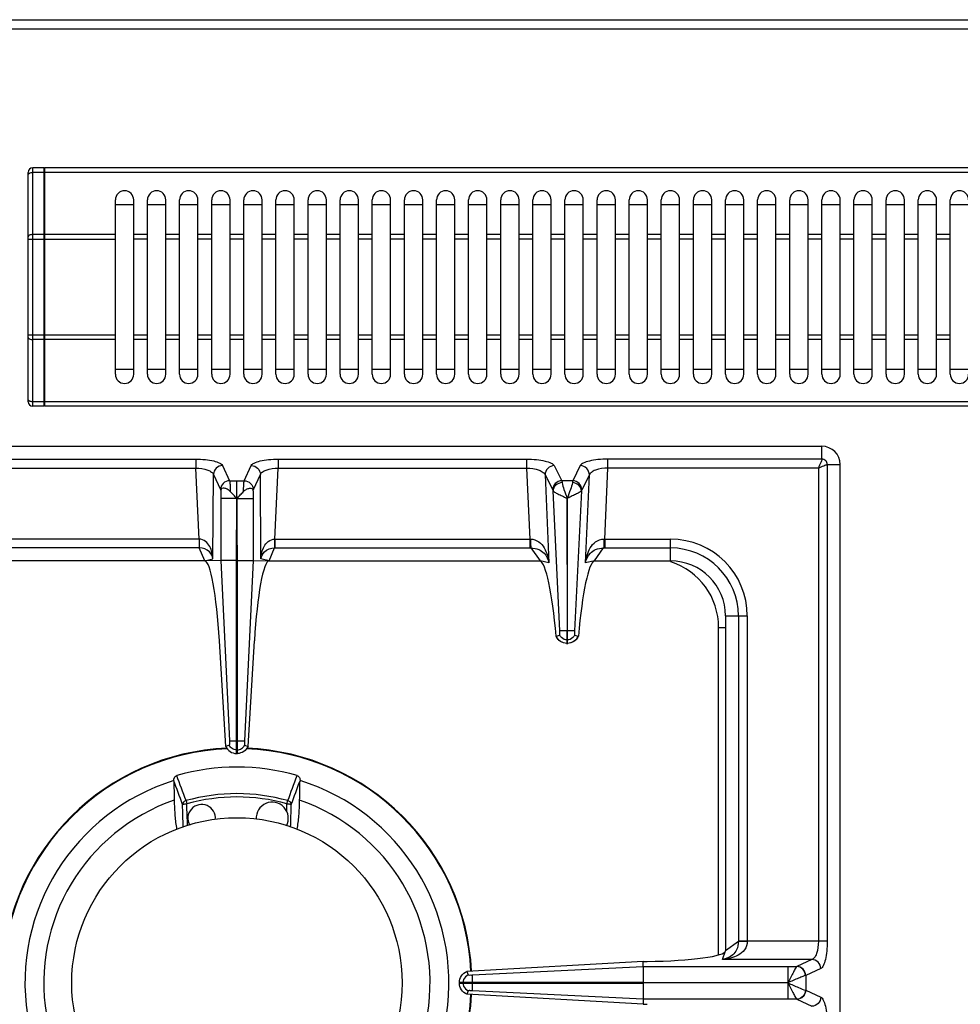
# Model space of a CAD drawing. Units: millimetres. Extents: x 226 to 2609, y -3 to 1915.
# Drawn here: x 726 to 931, y 506 to 721 of the extents above; entities that cross this region are included whole.
import ezdxf

# ---------------------------------------------------------------- set-up
doc = ezdxf.new("R2010")
doc.units = ezdxf.units.MM
doc.header["$LTSCALE"] = 165
doc.layers.get('0').update_dxf_attribs({"linetype": 'CONTINUOUS'})
doc.layers.add('AXES', color=7, linetype='CONTINUOUS')

msp = doc.modelspace()

# ---------------------------------------------------------------- linework, layer by layer
at = {"color": 7, "linetype": 'CONTINUOUS'}
for p, q in [((227.75, 720.86), (1628.75, 720.86)), ((727.75, 637.56), (727.75, 687.56)), ((731.25, 688.56), (728.75, 688.56)), ((731.25, 636.56), (731.25, 688.56)), ((731.35, 688.46), (731.25, 688.46)), ((731.35, 636.56), (731.35, 688.56)), ((1095.15, 688.56), (731.35, 688.56)), ((746.75, 680.56), (750.75, 680.56)), ((753.75, 680.56), (757.75, 680.56)), ((760.75, 680.56), (764.75, 680.56)), ((767.75, 680.56), (771.75, 680.56)), ((774.75, 680.56), (778.75, 680.56)), ((781.75, 680.56), (785.75, 680.56)), ((788.75, 680.56), (792.75, 680.56)), ((795.75, 680.56), (799.75, 680.56)), ((802.75, 680.56), (806.75, 680.56)), ((809.75, 680.56), (813.75, 680.56)), ((816.75, 680.56), (820.75, 680.56)), ((823.75, 680.56), (827.75, 680.56)), ((830.75, 680.56), (834.75, 680.56)), ((837.75, 680.56), (841.75, 680.56)), ((844.75, 680.56), (848.75, 680.56)), ((851.75, 680.56), (855.75, 680.56)), ((858.75, 680.56), (862.75, 680.56)), ((865.75, 680.56), (869.75, 680.56)), ((872.75, 680.56), (876.75, 680.56)), ((879.75, 680.56), (883.75, 680.56)), ((886.75, 680.56), (890.75, 680.56)), ((893.75, 680.56), (897.75, 680.56)), ((900.75, 680.56), (904.75, 680.56)), ((907.75, 680.56), (911.75, 680.56)), ((914.75, 680.56), (918.75, 680.56)), ((921.75, 680.56), (925.75, 680.56)), ((928.75, 680.56), (932.75, 680.56)), ((750.75, 644.56), (746.75, 644.56)), ((757.75, 644.56), (753.75, 644.56)), ((764.75, 644.56), (760.75, 644.56)), ((771.75, 644.56), (767.75, 644.56)), ((778.75, 644.56), (774.75, 644.56)), ((785.75, 644.56), (781.75, 644.56)), ((792.75, 644.56), (788.75, 644.56)), ((799.75, 644.56), (795.75, 644.56)), ((806.75, 644.56), (802.75, 644.56)), ((813.75, 644.56), (809.75, 644.56)), ((820.75, 644.56), (816.75, 644.56)), ((827.75, 644.56), (823.75, 644.56)), ((834.75, 644.56), (830.75, 644.56)), ((841.75, 644.56), (837.75, 644.56)), ((848.75, 644.56), (844.75, 644.56)), ((855.75, 644.56), (851.75, 644.56)), ((862.75, 644.56), (858.75, 644.56)), ((869.75, 644.56), (865.75, 644.56)), ((876.75, 644.56), (872.75, 644.56)), ((883.75, 644.56), (879.75, 644.56)), ((890.75, 644.56), (886.75, 644.56)), ((897.75, 644.56), (893.75, 644.56)), ((904.75, 644.56), (900.75, 644.56)), ((911.75, 644.56), (907.75, 644.56)), ((918.75, 644.56), (914.75, 644.56)), ((925.75, 644.56), (921.75, 644.56)), ((932.75, 644.56), (928.75, 644.56)), ((731.25, 636.56), (728.75, 636.56)), ((731.35, 636.66), (731.25, 636.66)), ((1095.15, 636.56), (731.35, 636.56)), ((645.75, 627.86), (900.75, 627.86)), ((904.75, 117.86), (904.75, 623.86)), ((769.73, 618.12), (769.73, 602.94)), ((773.15, 602.94), (773.21, 616.48)), ((773.35, 602.94), (773.26, 616.48)), ((776.76, 618.12), (776.76, 602.94)), ((845.23, 616.49), (845.2, 587.61)), ((845.3, 587.61), (845.23, 616.49)), ((766.25, 602.86), (707.16, 602.86)), ((769.73, 602.94), (766.25, 602.86)), ((769.73, 602.94), (771.62, 563.61)), ((769.74, 602.94), (771.62, 563.61)), ((773.15, 560.86), (773.15, 602.94)), ((773.35, 560.86), (773.35, 602.94)), ((776.76, 602.94), (774.87, 563.61)), ((776.76, 602.94), (774.87, 563.61)), ((776.76, 602.94), (780.25, 602.86)), ((780.25, 602.86), (839.34, 602.86)), ((851.16, 602.86), (867.75, 602.86)), ((879.75, 590.86), (879.75, 517.86)), ((842.82, 586.42), (842.86, 586.43)), ((842.86, 586.43), (843.62, 586.7)), ((845.2, 584.86), (845.2, 587.61)), ((845.3, 584.86), (845.3, 587.61)), ((846.87, 586.7), (847.64, 586.43)), ((847.64, 586.43), (847.67, 586.42)), ((770.82, 562.38), (769.45, 585.42)), ((775.68, 562.38), (777.05, 585.42)), ((845.3, 584.86), (845.2, 584.86)), ((771.58, 562.68), (770.82, 562.38)), ((771.58, 562.67), (770.82, 562.38)), ((774.92, 562.68), (775.68, 562.38)), ((774.92, 562.67), (775.68, 562.38)), ((773.15, 560.86), (773.35, 560.86)), ((759.48, 554.94), (759.48, 554.96)), ((787.01, 554.96), (787.01, 554.94)), ((861.8, 515.53), (823.39, 513.35)), ((861.8, 515.53), (862.64, 515.54)), ((861.82, 514.44), (861.8, 515.53)), ((823.39, 513.34), (823.66, 512.59)), ((861.83, 514.44), (861.83, 510.91)), ((821.75, 510.81), (821.75, 510.91)), ((861.83, 510.91), (821.75, 510.91)), ((821.75, 510.81), (861.83, 510.81)), ((823.66, 509.13), (823.39, 508.38)), ((861.83, 510.81), (861.83, 507.28)), ((861.8, 506.19), (823.39, 508.37)), ((861.83, 507.28), (861.8, 506.19)), ((861.8, 506.19), (862.64, 506.18))]:
    msp.add_line(p, q, dxfattribs=at)
at = {"color": 9, "linetype": 'CONTINUOUS'}
for p, q in [((225.75, 718.86), (1630.75, 718.86)), ((728.75, 636.56), (728.75, 688.56)), ((731.25, 687.56), (728.75, 687.56)), ((731.35, 687.51), (731.25, 687.51)), ((1095.15, 687.56), (731.35, 687.56)), ((727.75, 673.02), (746.75, 673.02)), ((731.25, 674.02), (728.75, 674.02)), ((731.35, 673.97), (731.25, 673.97)), ((746.75, 674.02), (731.35, 674.02)), ((746.75, 652.1), (727.75, 652.1)), ((731.25, 651.1), (728.75, 651.1)), ((731.35, 651.15), (731.25, 651.15)), ((746.75, 651.1), (731.35, 651.1)), ((731.35, 637.61), (731.25, 637.61)), ((731.25, 637.56), (728.75, 637.56)), ((1095.15, 637.56), (731.35, 637.56)), ((900.75, 625.04), (900.75, 627.86)), ((710.11, 625.04), (764.26, 625.04)), ((764.26, 625.04), (764.26, 623.11)), ((782.24, 625.04), (782.24, 623.11)), ((782.24, 625.04), (836.39, 625.04)), ((836.39, 625.04), (836.39, 623.11)), ((854.11, 623.11), (854.11, 625.04)), ((900.75, 625.04), (854.11, 625.04)), ((710.11, 623.11), (764.26, 623.11)), ((764.99, 607.61), (764.26, 623.11)), ((770.12, 623.67), (771.64, 620.35)), ((774.85, 620.35), (776.38, 623.67)), ((781.5, 607.61), (782.24, 623.11)), ((782.24, 623.11), (836.39, 623.11)), ((836.39, 623.11), (837.07, 607.61)), ((842.41, 623.63), (844.06, 620.35)), ((848.09, 623.63), (846.44, 620.35)), ((853.43, 607.61), (854.11, 623.11)), ((900, 623.11), (854.11, 623.11)), ((900, 623.11), (900, 519.93)), ((901.93, 623.86), (901.93, 519.93)), ((901.93, 623.86), (904.75, 623.86)), ((768.03, 603.32), (768.14, 621.73)), ((768.14, 621.73), (769.66, 618.42)), ((776.84, 618.42), (778.36, 621.73)), ((778.47, 603.32), (778.36, 621.73)), ((840.43, 621.61), (841.27, 602.41)), ((840.43, 621.61), (842.08, 618.33)), ((850.07, 621.61), (848.42, 618.33)), ((849.23, 602.41), (850.07, 621.61)), ((771.64, 620.35), (774.85, 620.35)), ((773.24, 616.43), (773.25, 620.35)), ((846.44, 620.35), (844.06, 620.35)), ((773.15, 616.48), (769.73, 616.48)), ((773.26, 616.48), (773.25, 563.61)), ((773.35, 616.48), (776.76, 616.48)), ((843.64, 587.61), (842.15, 618.12)), ((848.35, 618.12), (846.86, 587.6)), ((764.99, 607.61), (709.43, 607.61)), ((764.99, 607.61), (764.99, 605.68)), ((781.5, 607.61), (781.5, 605.68)), ((781.5, 607.61), (837.07, 607.61)), ((837.07, 607.61), (837.07, 605.68)), ((853.43, 607.61), (853.43, 605.68)), ((853.43, 607.61), (867.75, 607.61)), ((867.75, 602.86), (867.75, 607.61)), ((765.04, 605.68), (709.43, 605.68)), ((766.25, 602.86), (765.04, 605.68)), ((780.25, 602.86), (781.45, 605.68)), ((781.45, 605.68), (837.07, 605.68)), ((837.33, 605.68), (839.34, 602.86)), ((851.16, 602.86), (853.16, 605.68)), ((853.43, 605.68), (867.75, 605.68)), ((766.25, 602.86), (768.03, 603.32)), ((780.25, 602.86), (778.47, 603.32)), ((773.15, 602.94), (769.73, 602.94)), ((773.35, 602.94), (776.76, 602.94)), ((841.27, 602.41), (839.34, 602.86)), ((851.16, 602.86), (849.23, 602.41)), ((879.75, 590.86), (884.5, 590.86)), ((882.57, 590.86), (882.57, 519.93)), ((884.5, 590.86), (884.5, 519.93)), ((878.25, 516.96), (878.25, 588.36)), ((878.25, 588.36), (879.75, 588.36)), ((845.3, 587.61), (845.2, 587.61)), ((845.3, 585.63), (845.2, 585.63)), ((771.62, 563.61), (774.87, 563.61)), ((773.25, 560.86), (773.25, 563.61)), ((773.15, 561.63), (773.35, 561.63)), ((762.15, 550.59), (762.34, 549.9)), ((762.43, 546.76), (762.34, 549.9)), ((762.43, 546.76), (762.34, 549.9)), ((784.16, 549.9), (784.35, 550.59)), ((882.57, 519.87), (879.75, 517.86)), ((882.57, 519.93), (882.57, 519.87)), ((901.93, 519.93), (882.57, 519.93)), ((879.12, 515.96), (879.75, 517.86)), ((898.59, 515.96), (879.12, 515.96)), ((898.59, 515.96), (895.3, 514.45)), ((824.5, 512.58), (861.82, 514.44)), ((861.82, 514.44), (895.28, 514.44)), ((893.37, 514.44), (893.37, 510.91)), ((895.3, 514.45), (895.28, 514.44)), ((900.52, 513.97), (897.24, 512.47)), ((897.24, 512.47), (897.2, 512.46)), ((897.24, 512.47), (897.24, 509.25)), ((822.51, 510.91), (822.51, 510.81)), ((824.5, 510.91), (824.5, 510.81)), ((861.83, 507.28), (824.5, 509.14)), ((893.37, 510.86), (861.83, 510.91)), ((893.37, 510.86), (861.83, 510.81)), ((893.37, 510.81), (893.37, 507.28)), ((897.2, 509.26), (897.24, 509.25)), ((897.24, 509.25), (900.52, 507.75)), ((895.28, 507.28), (861.83, 507.28)), ((895.28, 507.28), (895.3, 507.27)), ((895.3, 507.27), (898.59, 505.76))]:
    msp.add_line(p, q, dxfattribs=at)
msp.add_lwpolyline([(893.39, 510.82), (893.39, 510.83), (893.38, 510.85), (893.38, 510.84)], dxfattribs=at)
at = {"color": 7, "linetype": 'CONTINUOUS'}
for centre, radius, start, end in [((728.75, 687.56), 1, 90, 180), ((728.75, 637.56), 1, 180, 270), ((900.75, 623.86), 4, 0, 90), ((867.75, 590.86), 12, 0, 90), ((845.31, 587.57), 2.74, 204.784, 208.0953), ((845.18, 587.57), 2.75, 324.934, 335.207), ((845.25, 587.42), 2.56, 266.9267, 268.9118), ((845.25, 587.42), 2.56, 271.0882, 273.0695), ((773.25, 510.86), 51.2, 92.4155, 177.1448), ((773.25, 510.86), 51.2, 2.8552, 87.5845), ((773.25, 510.86), 47.05, 73.8095, 106.1905), ((773.25, 510.86), 46.2, 107.3353, 72.6647), ((773.25, 510.86), 42.1, 108.9431, 71.0569), ((773.25, 510.86), 51.2, 182.8552, 267.5801), ((773.25, 510.86), 51.2, 272.4199, 357.1448)]:
    msp.add_arc(centre, radius, start, end, dxfattribs=at)
at = {"color": 9, "linetype": 'CONTINUOUS'}
for centre, radius, start, end in [((837.28, 617.6), 9.99, 268.7528, 269.7807), ((853.21, 617.6), 9.99, 270.2193, 271.2472), ((867.75, 590.86), 16.75, 0, 90), ((837.07, 628.07), 22.39, 269.9997, 270.6868), ((853.43, 628.07), 22.39, 269.3132, 270.0003), ((867.75, 590.86), 14.82, 0, 90), ((863.25, 588.36), 15, 0, 72.0794), ((773.25, 510.86), 51.08, 92.2885, 177.1421), ((773.25, 510.86), 51.08, 2.8579, 87.7115), ((773.25, 510.86), 41.25, 74.3852, 105.6149), ((773.25, 510.86), 40.53, 74.3843, 105.6157), ((773.25, 510.86), 51.08, 182.8579, 267.7115), ((773.25, 510.86), 51.08, 272.2885, 357.1421)]:
    msp.add_arc(centre, radius, start, end, dxfattribs=at)
at = {"color": 7, "linetype": 'CONTINUOUS'}
for centre, major_axis, ratio, start_param, end_param in [((767.12, 582.86), (-0.89, 20), 0.122664, 4.835094, 6.277748), ((779.38, 582.86), (0.89, 20), 0.122664, 0.005438, 1.448092), ((840.31, 577.88), (-1.11, 25), 0.122664, 5.05553, 6.237501), ((850.19, 577.88), (1.11, 25), 0.122664, 0.045684, 1.227656), ((860.75, 517.86), (19, 0), 0.122785, -1.471001, 0)]:
    msp.add_ellipse(centre, major_axis=major_axis, ratio=ratio, start_param=start_param, end_param=end_param, dxfattribs=at)
at = {"color": 9, "linetype": 'CONTINUOUS'}
for points, knots in [([(727.75, 687.06), (727.75, 687.21), (728.01, 687.43), (728.37, 687.53), (728.62, 687.56), (728.75, 687.56)], [0, 0, 0, 0, 0.387211, 0.675626, 1, 1, 1, 1]), ([(728.75, 674.02), (728.62, 674.02), (728.37, 674), (728.01, 673.89), (727.75, 673.68), (727.75, 673.52)], [0, 0, 0, 0, 0.324374, 0.612789, 1, 1, 1, 1]), ([(727.75, 651.6), (727.75, 651.44), (728.01, 651.23), (728.37, 651.12), (728.62, 651.1), (728.75, 651.1)], [0, 0, 0, 0, 0.387211, 0.675626, 1, 1, 1, 1]), ([(728.75, 637.56), (728.62, 637.56), (728.37, 637.59), (728.01, 637.69), (727.75, 637.91), (727.75, 638.06)], [0, 0, 0, 0, 0.324374, 0.612789, 1, 1, 1, 1]), ([(764.26, 625.04), (764.96, 625.04), (766.28, 624.98), (768.06, 624.71), (769.32, 624.34), (770.01, 623.92), (770.12, 623.67)], [0, 0, 0, 0, 0.343332, 0.643238, 0.866588, 1, 1, 1, 1]), ([(776.38, 623.67), (776.49, 623.92), (777.17, 624.34), (778.44, 624.71), (780.22, 624.98), (781.54, 625.04), (782.24, 625.04)], [0, 0, 0, 0, 0.13337, 0.356684, 0.656597, 1, 1, 1, 1]), ([(836.39, 625.04), (837.11, 625.04), (838.46, 624.98), (840.28, 624.7), (841.58, 624.31), (842.28, 623.88), (842.41, 623.63)], [0, 0, 0, 0, 0.342878, 0.641947, 0.865054, 1, 1, 1, 1]), ([(854.11, 625.04), (853.39, 625.04), (852.04, 624.98), (850.22, 624.7), (848.91, 624.31), (848.21, 623.88), (848.09, 623.63)], [0, 0, 0, 0, 0.342859, 0.64192, 0.86504, 1, 1, 1, 1]), ([(900.75, 625.04), (900.73, 624.78), (900.41, 624.14), (900.18, 623.5), (900, 623.11)], [0, 0, 0, 0, 0.37719, 1, 1, 1, 1]), ([(901.93, 623.86), (901.93, 624.16), (901.68, 624.79), (901.05, 625.04), (900.75, 625.04)], [0, 0, 0, 0, 0.499999, 1, 1, 1, 1]), ([(764.26, 623.11), (765.14, 623.09), (766.37, 622.92), (767.66, 622.35), (768.07, 621.94), (768.14, 621.73)], [0, 0, 0, 0, 0.62403, 0.848265, 1, 1, 1, 1]), ([(770.12, 623.67), (769.62, 623.65), (768.61, 623.23), (768.15, 622.23), (768.14, 621.73)], [0, 0, 0, 0, 0.504622, 1, 1, 1, 1]), ([(776.38, 623.67), (776.88, 623.65), (777.89, 623.23), (778.34, 622.23), (778.36, 621.73)], [0, 0, 0, 0, 0.504622, 1, 1, 1, 1]), ([(778.36, 621.73), (778.43, 621.94), (778.83, 622.35), (780.13, 622.92), (781.35, 623.09), (782.24, 623.11)], [0, 0, 0, 0, 0.151691, 0.375894, 1, 1, 1, 1]), ([(836.39, 623.11), (837.31, 623.09), (838.59, 622.91), (839.94, 622.27), (840.35, 621.83), (840.43, 621.61)], [0, 0, 0, 0, 0.619408, 0.843541, 1, 1, 1, 1]), ([(842.41, 623.63), (841.9, 623.61), (840.86, 623.17), (840.42, 622.12), (840.43, 621.61)], [0, 0, 0, 0, 0.504721, 1, 1, 1, 1]), ([(850.07, 621.61), (850.07, 622.12), (849.64, 623.17), (848.6, 623.61), (848.09, 623.63)], [0, 0, 0, 0, 0.495279, 1, 1, 1, 1]), ([(854.11, 623.11), (853.19, 623.09), (851.91, 622.91), (850.56, 622.27), (850.15, 621.83), (850.07, 621.61)], [0, 0, 0, 0, 0.619382, 0.843526, 1, 1, 1, 1]), ([(900, 623.11), (900.39, 623.29), (900.94, 623.51), (901.58, 623.77), (901.83, 623.86), (901.93, 623.86)], [0, 0, 0, 0, 0.62244, 0.859036, 1, 1, 1, 1]), ([(771.64, 620.35), (771.14, 620.33), (770.13, 619.92), (769.67, 618.91), (769.66, 618.42)], [0, 0, 0, 0, 0.504622, 1, 1, 1, 1]), ([(769.66, 618.42), (769.66, 618.4), (769.7, 618.3), (769.72, 618.2), (769.73, 618.12)], [0, 0, 0, 0, 0.184668, 1, 1, 1, 1]), ([(771.64, 620.35), (771.71, 620.07), (771.76, 619.28), (771.79, 618.49), (771.81, 618)], [0, 0, 0, 0, 0.367936, 1, 1, 1, 1]), ([(774.69, 618), (774.7, 618.49), (774.74, 619.28), (774.79, 620.07), (774.85, 620.35)], [0, 0, 0, 0, 0.631736, 1, 1, 1, 1]), ([(774.85, 620.35), (775.35, 620.33), (776.37, 619.92), (776.82, 618.91), (776.84, 618.42)], [0, 0, 0, 0, 0.504622, 1, 1, 1, 1]), ([(776.76, 618.12), (776.77, 618.15), (776.79, 618.25), (776.81, 618.35), (776.84, 618.42)], [0, 0, 0, 0, 0.31443, 1, 1, 1, 1]), ([(844.06, 620.35), (843.55, 620.33), (842.51, 619.89), (842.07, 618.83), (842.08, 618.33)], [0, 0, 0, 0, 0.504721, 1, 1, 1, 1]), ([(844.13, 619.93), (843.63, 619.9), (842.66, 619.53), (842.16, 618.58), (842.15, 618.12)], [0, 0, 0, 0, 0.523259, 1, 1, 1, 1]), ([(844.06, 620.35), (844.07, 620.32), (844.1, 620.19), (844.12, 620.05), (844.13, 619.93)], [0, 0, 0, 0, 0.191003, 1, 1, 1, 1]), ([(844.13, 619.93), (844.19, 619.42), (844.6, 618.27), (845.03, 617.14), (845.25, 616.48)], [0, 0, 0, 0, 0.427498, 1, 1, 1, 1]), ([(846.37, 619.93), (846.3, 619.42), (845.89, 618.27), (845.47, 617.14), (845.25, 616.48)], [0, 0, 0, 0, 0.427366, 1, 1, 1, 1]), ([(846.44, 620.35), (846.43, 620.32), (846.4, 620.19), (846.38, 620.05), (846.37, 619.93)], [0, 0, 0, 0, 0.191003, 1, 1, 1, 1]), ([(848.35, 618.12), (848.34, 618.58), (847.84, 619.53), (846.87, 619.9), (846.37, 619.93)], [0, 0, 0, 0, 0.476731, 1, 1, 1, 1]), ([(848.42, 618.33), (848.43, 618.83), (847.99, 619.89), (846.95, 620.33), (846.44, 620.35)], [0, 0, 0, 0, 0.495279, 1, 1, 1, 1]), ([(842.15, 618.12), (842.24, 618), (842.61, 617.78), (843.28, 617.42), (844.01, 617.08), (844.68, 616.76), (845.02, 616.57), (845.21, 616.5)], [0, 0, 0, 0, 0.130353, 0.361075, 0.66266, 0.829026, 1, 1, 1, 1]), ([(848.35, 618.12), (848.26, 618), (847.89, 617.78), (847.22, 617.42), (846.49, 617.08), (845.83, 616.76), (845.49, 616.57), (845.3, 616.51)], [0, 0, 0, 0, 0.130234, 0.3608, 0.662384, 0.828858, 1, 1, 1, 1]), ([(768.03, 603.32), (768, 603.78), (767.86, 604.71), (767.37, 606.03), (766.48, 607.21), (765.5, 607.6), (764.99, 607.61)], [0, 0, 0, 0, 0.243123, 0.486294, 0.735271, 1, 1, 1, 1]), ([(765.02, 607.61), (765.02, 607.39), (765.03, 606.75), (765.03, 606.11), (765.04, 605.68)], [0, 0, 0, 0, 0.332786, 1, 1, 1, 1]), ([(778.47, 603.32), (778.5, 603.78), (778.64, 604.71), (779.13, 606.03), (780.01, 607.21), (781, 607.6), (781.5, 607.61)], [0, 0, 0, 0, 0.243123, 0.486294, 0.735271, 1, 1, 1, 1]), ([(781.47, 607.61), (781.47, 607.39), (781.47, 606.75), (781.47, 606.11), (781.45, 605.68)], [0, 0, 0, 0, 0.332786, 1, 1, 1, 1]), ([(837.24, 607.61), (837.25, 607.2), (837.27, 606.56), (837.29, 605.91), (837.33, 605.68)], [0, 0, 0, 0, 0.629719, 1, 1, 1, 1]), ([(837.24, 607.61), (837.88, 607.61), (839.13, 607.16), (840.29, 605.73), (840.97, 604.11), (841.2, 602.98), (841.27, 602.41)], [0, 0, 0, 0, 0.267692, 0.516599, 0.758699, 1, 1, 1, 1]), ([(849.23, 602.41), (849.3, 602.98), (849.52, 604.11), (850.2, 605.73), (851.37, 607.16), (852.62, 607.61), (853.25, 607.61)], [0, 0, 0, 0, 0.241303, 0.483372, 0.732274, 1, 1, 1, 1]), ([(853.25, 607.61), (853.25, 607.2), (853.22, 606.56), (853.21, 605.91), (853.16, 605.68)], [0, 0, 0, 0, 0.629717, 1, 1, 1, 1]), ([(768.03, 603.32), (767.93, 603.88), (767.28, 605.19), (765.83, 605.66), (765.04, 605.68)], [0, 0, 0, 0, 0.419574, 1, 1, 1, 1]), ([(778.47, 603.32), (778.57, 603.88), (779.22, 605.19), (780.67, 605.66), (781.45, 605.68)], [0, 0, 0, 0, 0.419574, 1, 1, 1, 1]), ([(837.33, 605.68), (837.93, 605.67), (839, 605.49), (840.54, 604.41), (841.11, 603.19), (841.27, 602.41)], [0, 0, 0, 0, 0.3213, 0.570191, 1, 1, 1, 1]), ([(849.23, 602.41), (849.39, 603.19), (849.95, 604.4), (851.5, 605.49), (852.57, 605.67), (853.16, 605.68)], [0, 0, 0, 0, 0.429786, 0.678658, 1, 1, 1, 1]), ([(845.2, 584.86), (844.71, 584.87), (843.71, 585.18), (843.05, 585.98), (842.86, 586.43)], [0, 0, 0, 0, 0.501263, 1, 1, 1, 1]), ([(845.2, 587.61), (845.01, 587.61), (844.49, 587.61), (843.97, 587.62), (843.64, 587.61)], [0, 0, 0, 0, 0.358472, 1, 1, 1, 1]), ([(846.86, 587.61), (846.8, 587.61), (846.28, 587.6), (845.76, 587.61), (845.3, 587.61)], [0, 0, 0, 0, 0.108844, 1, 1, 1, 1]), ([(847.64, 586.43), (847.44, 585.98), (846.78, 585.18), (845.79, 584.87), (845.3, 584.86)], [0, 0, 0, 0, 0.498737, 1, 1, 1, 1]), ([(773.15, 561.63), (772.82, 561.64), (772.17, 561.86), (771.72, 562.38), (771.58, 562.67)], [0, 0, 0, 0, 0.501198, 1, 1, 1, 1]), ([(773.35, 561.63), (773.67, 561.64), (774.33, 561.86), (774.77, 562.38), (774.92, 562.67)], [0, 0, 0, 0, 0.501198, 1, 1, 1, 1]), ([(762.15, 550.59), (761.95, 550.53), (761.59, 550.31), (761.42, 549.92), (761.4, 549.73)], [0, 0, 0, 0, 0.514534, 1, 1, 1, 1]), ([(761.4, 549.73), (761.43, 549.76), (761.55, 549.8), (761.74, 549.85), (762.02, 549.88), (762.23, 549.89), (762.34, 549.9)], [0, 0, 0, 0, 0.131125, 0.357083, 0.657396, 1, 1, 1, 1]), ([(784.16, 549.9), (784.27, 549.89), (784.47, 549.88), (784.75, 549.85), (784.95, 549.8), (785.07, 549.76), (785.1, 549.73)], [0, 0, 0, 0, 0.342604, 0.642917, 0.868875, 1, 1, 1, 1]), ([(784.35, 550.59), (784.55, 550.53), (784.9, 550.31), (785.08, 549.92), (785.1, 549.73)], [0, 0, 0, 0, 0.514534, 1, 1, 1, 1]), ([(884.5, 519.93), (884.51, 519.27), (884.06, 517.98), (882.55, 516.81), (880.87, 516.18), (879.7, 516), (879.12, 515.96)], [0, 0, 0, 0, 0.268431, 0.517391, 0.759114, 1, 1, 1, 1]), ([(882.57, 519.87), (882.55, 519.26), (882.34, 518.16), (881.18, 516.6), (879.91, 516.08), (879.12, 515.96)], [0, 0, 0, 0, 0.322809, 0.571991, 1, 1, 1, 1]), ([(884.5, 519.89), (884.28, 519.89), (883.64, 519.88), (883, 519.88), (882.57, 519.87)], [0, 0, 0, 0, 0.332763, 1, 1, 1, 1]), ([(900, 519.93), (900, 519.01), (899.85, 517.75), (899.24, 516.42), (898.8, 516.02), (898.59, 515.96)], [0, 0, 0, 0, 0.623643, 0.846125, 1, 1, 1, 1]), ([(901.93, 519.93), (901.93, 519.21), (901.87, 517.86), (901.59, 516.06), (901.2, 514.77), (900.77, 514.09), (900.52, 513.97)], [0, 0, 0, 0, 0.344626, 0.644634, 0.86694, 1, 1, 1, 1]), ([(900.52, 513.97), (900.5, 514.47), (900.09, 515.49), (899.08, 515.94), (898.59, 515.96)], [0, 0, 0, 0, 0.504622, 1, 1, 1, 1]), ([(895.28, 514.44), (895.16, 514.33), (894.93, 513.89), (894.5, 513.13), (893.99, 512.06), (893.58, 511.3), (893.39, 510.89)], [0, 0, 0, 0, 0.124771, 0.356888, 0.661197, 1, 1, 1, 1]), ([(897.2, 512.46), (897.18, 512.96), (896.77, 513.96), (895.77, 514.42), (895.28, 514.44)], [0, 0, 0, 0, 0.506332, 1, 1, 1, 1]), ([(897.24, 512.47), (897.22, 512.97), (896.8, 513.98), (895.8, 514.44), (895.3, 514.45)], [0, 0, 0, 0, 0.504622, 1, 1, 1, 1]), ([(897.2, 512.46), (896.99, 512.42), (896.49, 512.21), (895.21, 511.7), (894.14, 511.2), (893.37, 510.86)], [0, 0, 0, 0, 0.150018, 0.38749, 1, 1, 1, 1]), ([(893.37, 510.86), (894.14, 510.52), (895.4, 509.96), (896.68, 509.39), (897.2, 509.26)], [0, 0, 0, 0, 0.61218, 1, 1, 1, 1]), ([(893.39, 510.82), (893.57, 510.4), (894, 509.65), (894.5, 508.59), (894.93, 507.82), (895.16, 507.39), (895.28, 507.28)], [0, 0, 0, 0, 0.338815, 0.643056, 0.875158, 1, 1, 1, 1]), ([(897.2, 509.26), (897.18, 508.76), (896.77, 507.76), (895.77, 507.3), (895.28, 507.28)], [0, 0, 0, 0, 0.506334, 1, 1, 1, 1]), ([(897.24, 509.25), (897.22, 508.75), (896.8, 507.74), (895.8, 507.28), (895.3, 507.27)], [0, 0, 0, 0, 0.504622, 1, 1, 1, 1]), ([(900.52, 507.75), (900.5, 507.25), (900.09, 506.23), (899.08, 505.78), (898.59, 505.76)], [0, 0, 0, 0, 0.504622, 1, 1, 1, 1]), ([(900.52, 507.75), (900.77, 507.63), (901.2, 506.95), (901.59, 505.66), (901.87, 503.86), (901.93, 502.51), (901.93, 501.79)], [0, 0, 0, 0, 0.132983, 0.3552, 0.655217, 1, 1, 1, 1])]:
    msp.add_open_spline(points, degree=3, knots=knots, dxfattribs=at)
at = {"color": 7, "linetype": 'CONTINUOUS'}
for points, knots in [([(771.81, 618), (771.61, 618.2), (771.2, 618.5), (770.56, 618.73), (770.04, 618.74), (769.75, 618.47), (769.73, 618.24), (769.73, 618.12)], [0, 0, 0, 0, 0.313197, 0.574251, 0.766842, 0.856832, 1, 1, 1, 1]), ([(774.69, 618), (774.88, 618.2), (775.3, 618.5), (775.93, 618.73), (776.45, 618.74), (776.74, 618.47), (776.76, 618.24), (776.76, 618.12)], [0, 0, 0, 0, 0.313246, 0.574294, 0.766864, 0.856845, 1, 1, 1, 1]), ([(773.24, 616.43), (773, 616.69), (772.55, 617.25), (772.05, 617.74), (771.81, 618)], [0, 0, 0, 0, 0.505083, 1, 1, 1, 1]), ([(773.25, 616.42), (773.49, 616.69), (773.94, 617.24), (774.45, 617.74), (774.69, 618)], [0, 0, 0, 0, 0.505086, 1, 1, 1, 1]), ([(845.11, 584.86), (844.65, 584.89), (843.74, 585.18), (843.1, 585.88), (842.89, 586.28)], [0, 0, 0, 0, 0.506089, 1, 1, 1, 1]), ([(843.62, 586.7), (843.63, 586.72), (843.66, 586.9), (843.67, 587.09), (843.64, 587.25)], [0, 0, 0, 0, 0.148662, 1, 1, 1, 1]), ([(846.86, 587.25), (846.84, 587.19), (846.84, 587), (846.83, 586.82), (846.87, 586.7)], [0, 0, 0, 0, 0.319725, 1, 1, 1, 1]), ([(846.86, 587.6), (846.85, 587.51), (846.84, 587.39), (846.85, 587.27), (846.86, 587.25)], [0, 0, 0, 0, 0.804839, 1, 1, 1, 1]), ([(847.43, 585.99), (847.09, 585.51), (846.38, 585.01), (845.59, 584.87), (845.39, 584.86)], [0, 0, 0, 0, 0.743602, 1, 1, 1, 1]), ([(771.62, 563.61), (771.63, 563.42), (771.62, 563.11), (771.63, 562.79), (771.58, 562.67)], [0, 0, 0, 0, 0.607445, 1, 1, 1, 1]), ([(774.87, 563.61), (774.87, 563.42), (774.88, 563.11), (774.87, 562.79), (774.92, 562.67)], [0, 0, 0, 0, 0.607445, 1, 1, 1, 1]), ([(770.82, 562.38), (771.03, 561.95), (771.69, 561.18), (772.67, 560.88), (773.15, 560.86)], [0, 0, 0, 0, 0.49892, 1, 1, 1, 1]), ([(775.68, 562.38), (775.47, 561.95), (774.8, 561.18), (773.83, 560.88), (773.35, 560.86)], [0, 0, 0, 0, 0.49892, 1, 1, 1, 1]), ([(759.48, 554.96), (759.48, 555.18), (759.56, 555.64), (759.92, 555.98), (760.13, 556.04)], [0, 0, 0, 0, 0.50113, 1, 1, 1, 1]), ([(786.37, 556.04), (786.58, 555.98), (786.94, 555.64), (787.02, 555.18), (787.01, 554.96)], [0, 0, 0, 0, 0.498868, 1, 1, 1, 1]), ([(759.58, 550.68), (759.6, 549.53), (759.7, 547.42), (759.94, 545.32), (760.11, 544.36)], [0, 0, 0, 0, 0.54166, 1, 1, 1, 1]), ([(786.39, 544.37), (786.56, 545.32), (786.8, 547.43), (786.89, 549.54), (786.92, 550.68)], [0, 0, 0, 0, 0.458504, 1, 1, 1, 1]), ([(821.75, 510.91), (821.76, 511.42), (822.08, 512.46), (822.92, 513.15), (823.39, 513.35)], [0, 0, 0, 0, 0.500758, 1, 1, 1, 1]), ([(823.65, 512.59), (823.68, 512.58), (823.86, 512.55), (824.04, 512.55), (824.19, 512.58)], [0, 0, 0, 0, 0.153, 1, 1, 1, 1]), ([(824.5, 512.58), (824.5, 512.52), (824.49, 511.96), (824.5, 511.41), (824.5, 510.91)], [0, 0, 0, 0, 0.108883, 1, 1, 1, 1]), ([(823.39, 508.37), (822.92, 508.57), (822.08, 509.26), (821.76, 510.3), (821.75, 510.81)], [0, 0, 0, 0, 0.499246, 1, 1, 1, 1]), ([(824.19, 509.14), (824.14, 509.15), (823.96, 509.16), (823.78, 509.17), (823.65, 509.13)], [0, 0, 0, 0, 0.299838, 1, 1, 1, 1]), ([(824.33, 509.15), (824.3, 509.15), (824.26, 509.15), (824.21, 509.14), (824.19, 509.14)], [0, 0, 0, 0, 0.564075, 1, 1, 1, 1]), ([(824.5, 510.81), (824.5, 510.61), (824.5, 510.05), (824.51, 509.5), (824.5, 509.14)], [0, 0, 0, 0, 0.358421, 1, 1, 1, 1])]:
    msp.add_open_spline(points, degree=3, knots=knots, dxfattribs=at)
at = {"color": 9, "linetype": 'CONTINUOUS'}
for points in [[(842.08, 618.33), (842.11, 618.26), (842.13, 618.19), (842.15, 618.12)], [(848.42, 618.33), (848.39, 618.26), (848.37, 618.19), (848.35, 618.12)], [(845.2, 585.63), (844.99, 585.63), (844.78, 585.68), (844.59, 585.75)], [(845.91, 585.75), (845.72, 585.68), (845.51, 585.63), (845.3, 585.63)], [(762.15, 550.59), (761.47, 552.41), (760.8, 554.22), (760.13, 556.04)], [(784.35, 550.59), (785.02, 552.41), (785.7, 554.22), (786.37, 556.04)], [(761.4, 549.73), (760.76, 551.47), (760.12, 553.21), (759.48, 554.94)], [(785.1, 549.73), (785.74, 551.47), (786.37, 553.21), (787.01, 554.94)], [(761.55, 544.82), (761.5, 546.46), (761.45, 548.09), (761.4, 549.73)], [(784.95, 544.82), (785, 546.46), (785.05, 548.09), (785.1, 549.73)], [(762.48, 545.11), (762.46, 545.66), (762.45, 546.21), (762.43, 546.76)], [(822.65, 511.56), (822.57, 511.35), (822.52, 511.13), (822.51, 510.91)], [(822.51, 510.81), (822.52, 510.59), (822.57, 510.37), (822.65, 510.16)]]:
    msp.add_open_spline(points, degree=3, dxfattribs=at)
at = {"color": 7, "linetype": 'CONTINUOUS'}
for points in [[(844.59, 585.75), (844.17, 585.92), (843.8, 586.28), (843.62, 586.7)], [(843.65, 587.41), (843.65, 587.48), (843.65, 587.54), (843.64, 587.61)], [(843.64, 587.25), (843.65, 587.3), (843.65, 587.36), (843.65, 587.41)], [(846.87, 586.7), (846.7, 586.28), (846.33, 585.92), (845.91, 585.75)], [(759.48, 554.94), (759.52, 553.52), (759.55, 552.1), (759.58, 550.68)], [(786.92, 550.68), (786.95, 552.1), (786.98, 553.52), (787.01, 554.94)], [(823.65, 512.59), (823.21, 512.4), (822.83, 512), (822.65, 511.56)], [(824.19, 512.58), (824.28, 512.57), (824.37, 512.56), (824.45, 512.58)], [(822.65, 510.16), (822.83, 509.72), (823.21, 509.32), (823.65, 509.13)], [(824.5, 509.14), (824.44, 509.15), (824.38, 509.15), (824.33, 509.15)]]:
    msp.add_open_spline(points, degree=3, dxfattribs=at)
at = {"layer": 'AXES', "color": 7, "linetype": 'CONTINUOUS'}
for p, q in [((746.75, 643.56), (746.75, 681.56)), ((750.75, 643.56), (750.75, 681.56)), ((753.75, 643.56), (753.75, 681.56)), ((757.75, 643.56), (757.75, 681.56)), ((760.75, 643.56), (760.75, 681.56)), ((764.75, 643.56), (764.75, 681.56)), ((767.75, 643.56), (767.75, 681.56)), ((771.75, 643.56), (771.75, 681.56)), ((774.75, 643.56), (774.75, 681.56)), ((778.75, 643.56), (778.75, 681.56)), ((781.75, 643.56), (781.75, 681.56)), ((785.75, 643.56), (785.75, 681.56)), ((788.75, 643.56), (788.75, 681.56)), ((792.75, 643.56), (792.75, 681.56)), ((795.75, 643.56), (795.75, 681.56)), ((799.75, 643.56), (799.75, 681.56)), ((802.75, 643.56), (802.75, 681.56)), ((806.75, 643.56), (806.75, 681.56)), ((809.75, 643.56), (809.75, 681.56)), ((813.75, 643.56), (813.75, 681.56)), ((816.75, 643.56), (816.75, 681.56)), ((820.75, 643.56), (820.75, 681.56)), ((823.75, 643.56), (823.75, 681.56)), ((827.75, 643.56), (827.75, 681.56)), ((830.75, 643.56), (830.75, 681.56)), ((834.75, 643.56), (834.75, 681.56)), ((837.75, 643.56), (837.75, 681.56)), ((841.75, 643.56), (841.75, 681.56)), ((844.75, 643.56), (844.75, 681.56)), ((848.75, 643.56), (848.75, 681.56)), ((851.75, 643.56), (851.75, 681.56)), ((855.75, 643.56), (855.75, 681.56)), ((858.75, 643.56), (858.75, 681.56)), ((862.75, 643.56), (862.75, 681.56)), ((865.75, 643.56), (865.75, 681.56)), ((869.75, 643.56), (869.75, 681.56)), ((872.75, 643.56), (872.75, 681.56)), ((876.75, 643.56), (876.75, 681.56)), ((879.75, 643.56), (879.75, 681.56)), ((883.75, 643.56), (883.75, 681.56)), ((886.75, 643.56), (886.75, 681.56)), ((890.75, 643.56), (890.75, 681.56)), ((893.75, 643.56), (893.75, 681.56)), ((897.75, 643.56), (897.75, 681.56)), ((900.75, 643.56), (900.75, 681.56)), ((904.75, 643.56), (904.75, 681.56)), ((907.75, 643.56), (907.75, 681.56)), ((911.75, 643.56), (911.75, 681.56)), ((914.75, 643.56), (914.75, 681.56)), ((918.75, 643.56), (918.75, 681.56)), ((921.75, 643.56), (921.75, 681.56)), ((925.75, 643.56), (925.75, 681.56)), ((928.75, 643.56), (928.75, 681.56))]:
    msp.add_line(p, q, dxfattribs=at)
at = {"layer": 'AXES', "color": 9, "linetype": 'CONTINUOUS'}
for p, q in [((753.75, 674.02), (750.75, 674.02)), ((753.75, 673.02), (750.75, 673.02)), ((760.75, 674.02), (757.75, 674.02)), ((760.75, 673.02), (757.75, 673.02)), ((767.75, 674.02), (764.75, 674.02)), ((767.75, 673.02), (764.75, 673.02)), ((774.75, 674.02), (771.75, 674.02)), ((774.75, 673.02), (771.75, 673.02)), ((781.75, 674.02), (778.75, 674.02)), ((781.75, 673.02), (778.75, 673.02)), ((788.75, 674.02), (785.75, 674.02)), ((788.75, 673.02), (785.75, 673.02)), ((795.75, 674.02), (792.75, 674.02)), ((795.75, 673.02), (792.75, 673.02)), ((802.75, 674.02), (799.75, 674.02)), ((802.75, 673.02), (799.75, 673.02)), ((809.75, 674.02), (806.75, 674.02)), ((809.75, 673.02), (806.75, 673.02)), ((816.75, 674.02), (813.75, 674.02)), ((816.75, 673.02), (813.75, 673.02)), ((823.75, 674.02), (820.75, 674.02)), ((823.75, 673.02), (820.75, 673.02)), ((830.75, 674.02), (827.75, 674.02)), ((830.75, 673.02), (827.75, 673.02)), ((837.75, 674.02), (834.75, 674.02)), ((837.75, 673.02), (834.75, 673.02)), ((844.75, 674.02), (841.75, 674.02)), ((844.75, 673.02), (841.75, 673.02)), ((851.75, 674.02), (848.75, 674.02)), ((851.75, 673.02), (848.75, 673.02)), ((858.75, 674.02), (855.75, 674.02)), ((858.75, 673.02), (855.75, 673.02)), ((865.75, 674.02), (862.75, 674.02)), ((865.75, 673.02), (862.75, 673.02)), ((872.75, 674.02), (869.75, 674.02)), ((872.75, 673.02), (869.75, 673.02)), ((879.75, 674.02), (876.75, 674.02)), ((879.75, 673.02), (876.75, 673.02)), ((886.75, 674.02), (883.75, 674.02)), ((886.75, 673.02), (883.75, 673.02)), ((893.75, 674.02), (890.75, 674.02)), ((893.75, 673.02), (890.75, 673.02)), ((900.75, 674.02), (897.75, 674.02)), ((900.75, 673.02), (897.75, 673.02)), ((907.75, 674.02), (904.75, 674.02)), ((907.75, 673.02), (904.75, 673.02)), ((914.75, 674.02), (911.75, 674.02)), ((914.75, 673.02), (911.75, 673.02)), ((921.75, 674.02), (918.75, 674.02)), ((921.75, 673.02), (918.75, 673.02)), ((928.75, 674.02), (925.75, 674.02)), ((928.75, 673.02), (925.75, 673.02)), ((753.75, 652.1), (750.75, 652.1)), ((753.75, 651.1), (750.75, 651.1)), ((760.75, 652.1), (757.75, 652.1)), ((760.75, 651.1), (757.75, 651.1)), ((767.75, 652.1), (764.75, 652.1)), ((767.75, 651.1), (764.75, 651.1)), ((774.75, 652.1), (771.75, 652.1)), ((774.75, 651.1), (771.75, 651.1)), ((781.75, 652.1), (778.75, 652.1)), ((781.75, 651.1), (778.75, 651.1)), ((788.75, 652.1), (785.75, 652.1)), ((788.75, 651.1), (785.75, 651.1)), ((795.75, 652.1), (792.75, 652.1)), ((795.75, 651.1), (792.75, 651.1)), ((802.75, 652.1), (799.75, 652.1)), ((802.75, 651.1), (799.75, 651.1)), ((809.75, 652.1), (806.75, 652.1)), ((809.75, 651.1), (806.75, 651.1)), ((816.75, 652.1), (813.75, 652.1)), ((816.75, 651.1), (813.75, 651.1)), ((823.75, 652.1), (820.75, 652.1)), ((823.75, 651.1), (820.75, 651.1)), ((830.75, 652.1), (827.75, 652.1)), ((830.75, 651.1), (827.75, 651.1)), ((837.75, 652.1), (834.75, 652.1)), ((837.75, 651.1), (834.75, 651.1)), ((844.75, 652.1), (841.75, 652.1)), ((844.75, 651.1), (841.75, 651.1)), ((851.75, 652.1), (848.75, 652.1)), ((851.75, 651.1), (848.75, 651.1)), ((858.75, 652.1), (855.75, 652.1)), ((858.75, 651.1), (855.75, 651.1)), ((865.75, 652.1), (862.75, 652.1)), ((865.75, 651.1), (862.75, 651.1)), ((872.75, 652.1), (869.75, 652.1)), ((872.75, 651.1), (869.75, 651.1)), ((879.75, 652.1), (876.75, 652.1)), ((879.75, 651.1), (876.75, 651.1)), ((886.75, 652.1), (883.75, 652.1)), ((886.75, 651.1), (883.75, 651.1)), ((893.75, 652.1), (890.75, 652.1)), ((893.75, 651.1), (890.75, 651.1)), ((900.75, 652.1), (897.75, 652.1)), ((900.75, 651.1), (897.75, 651.1)), ((907.75, 652.1), (904.75, 652.1)), ((907.75, 651.1), (904.75, 651.1)), ((914.75, 652.1), (911.75, 652.1)), ((914.75, 651.1), (911.75, 651.1)), ((921.75, 652.1), (918.75, 652.1)), ((921.75, 651.1), (918.75, 651.1)), ((928.75, 652.1), (925.75, 652.1)), ((928.75, 651.1), (925.75, 651.1)), ((784.11, 548.26), (784.16, 549.9))]:
    msp.add_line(p, q, dxfattribs=at)
at = {"layer": 'AXES', "color": 7, "linetype": 'CONTINUOUS'}
msp.add_circle((773.25, 510.86), 36, dxfattribs=at)
for centre, radius, start, end in [((748.75, 681.56), 2, 0, 180), ((755.75, 681.56), 2, 0, 180), ((762.75, 681.56), 2, 0, 180), ((769.75, 681.56), 2, 0, 180), ((776.75, 681.56), 2, 0, 180), ((783.75, 681.56), 2, 0, 180), ((790.75, 681.56), 2, 0, 180), ((797.75, 681.56), 2, 0, 180), ((804.75, 681.56), 2, 0, 180), ((811.75, 681.56), 2, 0, 180), ((818.75, 681.56), 2, 0, 180), ((825.75, 681.56), 2, 0, 180), ((832.75, 681.56), 2, 0, 180), ((839.75, 681.56), 2, 0, 180), ((846.75, 681.56), 2, 0, 180), ((853.75, 681.56), 2, 0, 180), ((860.75, 681.56), 2, 0, 180), ((867.75, 681.56), 2, 0, 180), ((874.75, 681.56), 2, 0, 180), ((881.75, 681.56), 2, 0, 180), ((888.75, 681.56), 2, 0, 180), ((895.75, 681.56), 2, 0, 180), ((902.75, 681.56), 2, 0, 180), ((909.75, 681.56), 2, 0, 180), ((916.75, 681.56), 2, 0, 180), ((923.75, 681.56), 2, 0, 180), ((930.75, 681.56), 2, 0, 180), ((748.75, 643.56), 2, 180, 360), ((755.75, 643.56), 2, 180, 360), ((762.75, 643.56), 2, 180, 360), ((769.75, 643.56), 2, 180, 360), ((776.75, 643.56), 2, 180, 360), ((783.75, 643.56), 2, 180, 360), ((790.75, 643.56), 2, 180, 360), ((797.75, 643.56), 2, 180, 360), ((804.75, 643.56), 2, 180, 360), ((811.75, 643.56), 2, 180, 360), ((818.75, 643.56), 2, 180, 360), ((825.75, 643.56), 2, 180, 360), ((832.75, 643.56), 2, 180, 360), ((839.75, 643.56), 2, 180, 360), ((846.75, 643.56), 2, 180, 360), ((853.75, 643.56), 2, 180, 360), ((860.75, 643.56), 2, 180, 360), ((867.75, 643.56), 2, 180, 360), ((874.75, 643.56), 2, 180, 360), ((881.75, 643.56), 2, 180, 360), ((888.75, 643.56), 2, 180, 360), ((895.75, 643.56), 2, 180, 360), ((902.75, 643.56), 2, 180, 360), ((909.75, 643.56), 2, 180, 360), ((916.75, 643.56), 2, 180, 360), ((923.75, 643.56), 2, 180, 360), ((930.75, 643.56), 2, 180, 360), ((765.55, 546.76), 3, 354.0066, 210.1548), ((780.95, 546.76), 3.5, 331.7307, 183.8456)]:
    msp.add_arc(centre, radius, start, end, dxfattribs=at)

doc.saveas('drawing.dxf')
